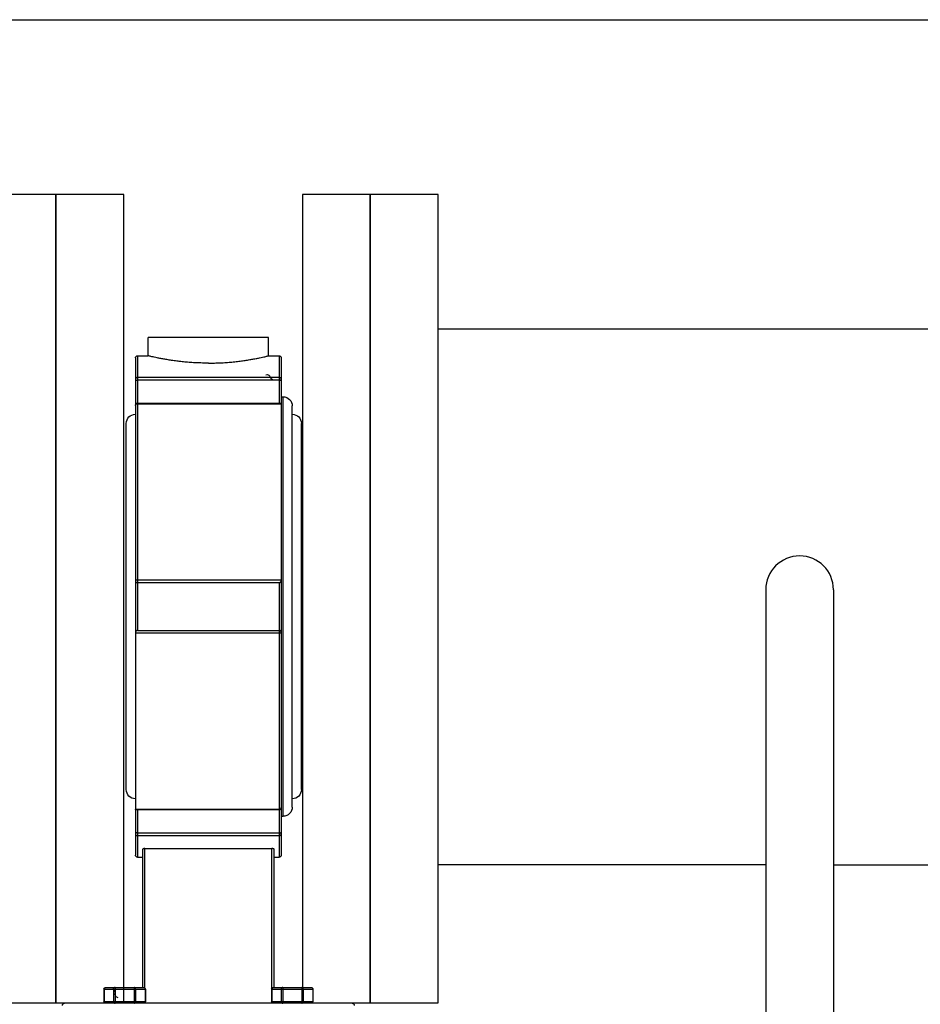
# Model space of a CAD drawing. Extents: x -24 to 347, y -38 to 250.
# Drawn here: x 21 to 40, y 69 to 89 of the extents above; entities that cross this region are included whole.
import ezdxf

# ---------------------------------------------------------------- set-up
doc = ezdxf.new("R2010")
doc.units = 0
doc.header["$LTSCALE"] = 2
doc.header["$MEASUREMENT"] = 0
doc.layers.get('0').update_dxf_attribs({"linetype": 'CONTINUOUS'})

# ---------------------------------------------------------------- blocks, each defined once
blk = doc.blocks.new('A$C26AB219A')
for p, q in [((4.123, 9.125), (0.183, 9.125)), ((0.72, 8.935), (0.72, 9.1)), ((0.72, 9.1), (1.289, 9.1)), ((0.724, 8.935), (0.724, 9.1)), ((0.853, 8.935), (0.853, 9.1)), ((0.874, 8.91), (0.874, 9.125)), ((1.134, 8.91), (1.134, 9.125)), ((1.156, 8.935), (1.156, 9.1)), ((1.283, 9.125), (1.283, 9.115)), ((1.286, 8.935), (1.286, 9.1)), ((1.289, 8.935), (1.289, 9.1)), ((3.018, 9.1), (3.587, 9.1)), ((3.018, 8.935), (3.018, 9.1)), ((3.022, 8.935), (3.022, 9.1)), ((3.023, 9.125), (3.023, 9.114)), ((3.151, 8.935), (3.151, 9.1)), ((3.172, 8.91), (3.172, 9.125)), ((3.432, 8.91), (3.432, 9.125)), ((3.454, 8.935), (3.454, 9.1)), ((3.584, 8.935), (3.584, 9.1)), ((3.587, 8.935), (3.587, 9.1)), ((0.72, 8.935), (1.289, 8.935)), ((0.745, 8.91), (1.264, 8.91)), ((1.253, 8.91), (1.253, 7.013)), ((1.283, 8.92), (1.283, 7.005)), ((3.018, 8.935), (3.587, 8.935)), ((3.023, 8.921), (3.023, 7.005)), ((3.043, 8.91), (3.562, 8.91)), ((3.053, 8.91), (3.053, 7.013)), ((1.153, 0.28), (1.153, 7.095)), ((1.183, 7.125), (1.253, 7.125)), ((1.183, 6.474), (1.183, 7.125)), ((3.053, 7.125), (3.123, 7.125)), ((3.123, 3.361), (3.123, 7.125)), ((3.153, 0.28), (3.153, 7.095)), ((1.283, 7.005), (3.023, 7.005)), ((1.183, 6.828), (3.123, 6.828)), ((1.183, 6.789), (3.123, 6.789)), ((3.153, 6.562), (3.178, 6.562)), ((3.178, 6.562), (3.178, 0.812)), ((3.123, 6.468), (1.153, 6.468)), ((3.123, 6.474), (1.159, 6.474)), ((3.303, 6.437), (3.303, 0.937)), ((1.028, 6.197), (1.028, 1.177)), ((3.428, 6.197), (3.428, 1.177)), ((1.153, 4.047), (3.123, 4.047)), ((1.183, 4.014), (3.123, 4.014)), ((1.183, 0.25), (1.183, 4.014)), ((3.123, 3.361), (1.183, 3.361)), ((3.153, 3.328), (1.183, 3.328)), ((1.183, 0.907), (3.153, 0.907)), ((1.183, 0.901), (3.147, 0.901)), ((3.123, 0.25), (3.123, 0.901)), ((3.153, 0.812), (3.178, 0.812)), ((3.123, 0.586), (1.183, 0.586)), ((3.123, 0.547), (1.183, 0.547)), ((1.183, 0.25), (1.328, 0.25)), ((1.328, 0.25), (1.328, 0)), ((2.978, 0.25), (3.123, 0.25)), ((2.978, 0.25), (2.978, 0)), ((2.978, 0), (1.328, 0))]:
    blk.add_line(p, q)
for centre, radius, start, end in [((0.183, 9.155), 0.03, 180, 270), ((0.745, 9.1), 0.025, 90, 180), ((0.927, 8.999), 0.0533, 98.8316, 188.8316), ((1.264, 9.1), 0.025, 0, 90), ((3.043, 9.1), 0.025, 90, 180), ((3.562, 9.1), 0.025, 0, 90), ((4.123, 9.155), 0.03, 270, 0), ((0.745, 8.935), 0.025, 180, 270), ((0.821, 8.983), 0.0533, 278.8316, 8.8316), ((3.043, 8.935), 0.025, 180, 270), ((1.183, 7.095), 0.03, 90, 180), ((3.123, 7.095), 0.03, 0, 90), ((3.178, 6.437), 0.125, 0, 90), ((1.153, 6.197), 0.125, 90, 180), ((3.303, 6.197), 0.125, 0, 90), ((1.153, 1.177), 0.125, 180, 270), ((3.303, 1.177), 0.125, 270, 0), ((3.178, 0.937), 0.125, 270, 0), ((2.955, 0.561), 0.0533, 254.6187, 344.6187), ((3.058, 0.533), 0.0533, 74.6187, 164.6187), ((1.183, 0.28), 0.03, 180, 270), ((3.123, 0.28), 0.03, 270, 0)]:
    blk.add_arc(centre, radius, start, end)
for points, start_tangent, end_tangent in [([(0.745, 9.125), (0.737, 9.123), (0.73, 9.118), (0.726, 9.11), (0.724, 9.1)], (-0.999369, -0.035524), (0, -1)), ([(0.746, 9.125), (0.745, 9.125)], (-1, 0), (-0.999369, -0.035524)), ([(0.853, 9.1), (0.854, 9.11), (0.859, 9.118), (0.866, 9.123), (0.874, 9.125)], (0, 1), (1, 0)), ([(1.134, 9.125), (1.142, 9.123), (1.149, 9.118), (1.154, 9.11), (1.156, 9.1)], (1, 0), (0, -1)), ([(1.286, 9.1), (1.284, 9.11), (1.279, 9.118), (1.272, 9.123), (1.264, 9.125)], (0, 1), (-1, 0)), ([(3.043, 9.125), (3.036, 9.123), (3.029, 9.118), (3.024, 9.11), (3.022, 9.1)], (-0.999369, -0.035524), (0, -1)), ([(3.044, 9.125), (3.043, 9.125)], (-1, 0), (-0.999369, -0.035524)), ([(3.151, 9.1), (3.152, 9.11), (3.157, 9.118), (3.164, 9.123), (3.172, 9.125)], (0, 1), (1, 0)), ([(3.432, 9.125), (3.44, 9.123), (3.447, 9.118), (3.452, 9.11), (3.454, 9.1)], (1, 0), (0, -1)), ([(3.584, 9.1), (3.582, 9.11), (3.577, 9.118), (3.57, 9.123), (3.562, 9.125)], (0, 1), (-1, 0)), ([(0.724, 8.935), (0.726, 8.925), (0.73, 8.917), (0.737, 8.912), (0.745, 8.91)], (0, -1), (0.999369, -0.035524)), ([(0.745, 8.91), (0.746, 8.91)], (0.999369, -0.035524), (1, 0)), ([(0.874, 8.91), (0.866, 8.912), (0.859, 8.917), (0.854, 8.925), (0.853, 8.935)], (-1, 0), (0, 1)), ([(1.156, 8.935), (1.154, 8.925), (1.149, 8.917), (1.142, 8.912), (1.134, 8.91)], (0, -1), (-1, 0)), ([(1.264, 8.91), (1.272, 8.911), (1.279, 8.915), (1.285, 8.922), (1.288, 8.93), (1.289, 8.935)], (1, 0), (0.014575, 0.999894)), ([(1.264, 8.91), (1.272, 8.912), (1.279, 8.917), (1.284, 8.925), (1.286, 8.935)], (1, 0), (0, 1)), ([(1.289, 8.935), (1.289, 8.935)], (0.014575, 0.999894), (0.000481, 1)), ([(3.022, 8.935), (3.024, 8.925), (3.029, 8.917), (3.036, 8.912), (3.043, 8.91)], (0, -1), (0.999369, -0.035524)), ([(3.043, 8.91), (3.044, 8.91)], (0.999369, -0.035524), (1, 0)), ([(3.172, 8.91), (3.164, 8.912), (3.157, 8.917), (3.152, 8.925), (3.151, 8.935)], (-1, 0), (0, 1)), ([(3.454, 8.935), (3.452, 8.925), (3.447, 8.917), (3.44, 8.912), (3.432, 8.91)], (0, -1), (-1, 0)), ([(3.562, 8.91), (3.57, 8.911), (3.577, 8.915), (3.583, 8.922), (3.586, 8.93), (3.587, 8.935)], (1, 0), (0.014575, 0.999894)), ([(3.562, 8.91), (3.57, 8.912), (3.577, 8.917), (3.582, 8.925), (3.584, 8.935)], (1, 0), (0, 1)), ([(3.587, 8.935), (3.587, 8.935)], (0.014575, 0.999894), (0.000481, 1)), ([(1.283, 7.005), (1.277, 7.005), (1.27, 7.006), (1.265, 7.007), (1.26, 7.008), (1.256, 7.01), (1.254, 7.011), (1.253, 7.013)], (-1, 0), (0, 1)), ([(3.053, 7.013), (3.052, 7.011), (3.05, 7.01), (3.046, 7.008), (3.042, 7.007), (3.036, 7.006), (3.03, 7.005), (3.023, 7.005)], (0, -1), (-1, 0)), ([(1.153, 6.801), (1.154, 6.807), (1.156, 6.813), (1.16, 6.818), (1.164, 6.822), (1.17, 6.825), (1.176, 6.827), (1.183, 6.828)], (0, 1), (1, 0)), ([(1.183, 6.789), (1.176, 6.79), (1.17, 6.79), (1.164, 6.792), (1.16, 6.794), (1.156, 6.796), (1.154, 6.798), (1.153, 6.801)], (-1, 0), (0, 1)), ([(3.123, 6.828), (3.13, 6.827), (3.136, 6.825), (3.142, 6.822), (3.147, 6.818), (3.15, 6.812), (3.152, 6.807), (3.153, 6.801)], (1, 0), (0, -1)), ([(3.153, 6.801), (3.152, 6.798), (3.15, 6.796), (3.147, 6.794), (3.142, 6.792), (3.136, 6.79), (3.13, 6.79), (3.123, 6.789)], (0, -1), (-1, 0)), ([(1.159, 6.474), (1.158, 6.474), (1.155, 6.473), (1.154, 6.471), (1.153, 6.468)], (-1, 0.000796), (0, -1)), ([(3.123, 6.474), (3.13, 6.473), (3.136, 6.471), (3.142, 6.467), (3.147, 6.463), (3.15, 6.457), (3.152, 6.451), (3.153, 6.444)], (1, 0), (0, -1)), ([(3.153, 6.444), (3.152, 6.449), (3.15, 6.454), (3.147, 6.459), (3.142, 6.463), (3.136, 6.466), (3.13, 6.468), (3.123, 6.468)], (0, 1), (-1, 0)), ([(1.183, 4.014), (1.179, 4.015), (1.175, 4.016), (1.171, 4.018), (1.168, 4.02), (1.164, 4.023), (1.161, 4.027), (1.158, 4.031), (1.155, 4.036), (1.154, 4.041), (1.153, 4.047)], (-0.99171, 0.128498), (0, 1)), ([(3.123, 4.047), (3.13, 4.047), (3.136, 4.047), (3.142, 4.047), (3.147, 4.046), (3.15, 4.046), (3.152, 4.045), (3.153, 4.044)], (1, 0), (0, -1)), ([(3.153, 4.044), (3.152, 4.038), (3.15, 4.031), (3.147, 4.026), (3.142, 4.021), (3.136, 4.017), (3.13, 4.015), (3.123, 4.014)], (0, -1), (-1, 0)), ([(1.153, 3.331), (1.154, 3.337), (1.156, 3.344), (1.16, 3.349), (1.164, 3.354), (1.17, 3.358), (1.176, 3.36), (1.183, 3.361)], (0, 1), (1, 0)), ([(1.183, 3.328), (1.176, 3.328), (1.17, 3.328), (1.164, 3.328), (1.16, 3.329), (1.156, 3.329), (1.154, 3.33), (1.153, 3.331)], (-1, 0), (0, 1)), ([(3.123, 3.361), (3.127, 3.36), (3.131, 3.359), (3.135, 3.357), (3.139, 3.355), (3.142, 3.352), (3.146, 3.348), (3.149, 3.344), (3.151, 3.339), (3.153, 3.334), (3.153, 3.328)], (0.99171, -0.128498), (0, -1)), ([(1.183, 0.901), (1.176, 0.902), (1.17, 0.904), (1.164, 0.908), (1.16, 0.912), (1.156, 0.918), (1.154, 0.924), (1.153, 0.931)], (-1, 0), (0, 1)), ([(1.153, 0.931), (1.154, 0.926), (1.156, 0.921), (1.16, 0.916), (1.164, 0.912), (1.17, 0.909), (1.176, 0.907), (1.183, 0.907)], (0, -1), (1, 0)), ([(3.147, 0.901), (3.149, 0.901), (3.151, 0.902), (3.153, 0.904), (3.153, 0.907)], (1, -0.000796), (0, 1)), ([(1.153, 0.574), (1.154, 0.577), (1.156, 0.579), (1.16, 0.581), (1.164, 0.583), (1.17, 0.585), (1.176, 0.585), (1.183, 0.586)], (0, 1), (1, 0)), ([(1.183, 0.547), (1.176, 0.548), (1.17, 0.55), (1.164, 0.553), (1.16, 0.557), (1.156, 0.563), (1.154, 0.568), (1.153, 0.574)], (-1, 0), (0, 1)), ([(3.123, 0.586), (3.13, 0.585), (3.136, 0.585), (3.142, 0.583), (3.147, 0.581), (3.15, 0.579), (3.152, 0.577), (3.153, 0.574)], (1, 0), (0, -1)), ([(3.153, 0.574), (3.152, 0.568), (3.15, 0.562), (3.147, 0.557), (3.142, 0.553), (3.136, 0.55), (3.13, 0.548), (3.123, 0.547)], (0, -1), (-1, 0)), ([(2.153, 0.35), (2.071, 0.349), (1.989, 0.346), (1.908, 0.342), (1.83, 0.335), (1.755, 0.327), (1.683, 0.318), (1.616, 0.308), (1.555, 0.297), (1.5, 0.287), (1.452, 0.278), (1.411, 0.269), (1.379, 0.262), (1.354, 0.256), (1.337, 0.252), (1.329, 0.25)], (-1, 0), (0.21693, -0.976187)), ([(2.153, 0.35), (2.236, 0.349), (2.317, 0.346), (2.398, 0.342), (2.476, 0.335), (2.552, 0.327), (2.623, 0.318), (2.69, 0.308), (2.751, 0.297), (2.806, 0.287), (2.854, 0.278), (2.895, 0.269), (2.928, 0.262), (2.952, 0.256), (2.969, 0.252), (2.977, 0.25)], (1, 0), (-0.236352, -0.971668))]:
    blk.add_spline(points, degree=3, dxfattribs=dict(start_tangent=start_tangent, end_tangent=end_tangent))

msp = doc.modelspace()

# ---------------------------------------------------------------- linework, layer by layer
at = {"linetype": 'Continuous'}
msp.add_line((5.862, 88.904), (63.599, 88.904), dxfattribs=at)
for p, q in [((44.742, 82.617), (29.708, 82.617)), ((36.366, 77.318), (36.366, 46.664)), ((37.743, 77.318), (37.743, 45.537)), ((36.366, 71.728), (29.708, 71.728)), ((37.743, 71.728), (44.742, 71.728))]:
    msp.add_line(p, q)
for points in [[(21.94, 68.924), (21.94, 85.354), (20.562, 85.354), (20.562, 68.924)], [(23.318, 68.924), (23.318, 85.354), (21.94, 85.354), (21.94, 68.924)], [(28.33, 68.924), (28.33, 85.354), (26.953, 85.354), (26.953, 68.924)], [(29.708, 68.924), (29.708, 85.354), (28.33, 85.354), (28.33, 68.924)]]:
    msp.add_lwpolyline(points, close=True)
msp.add_arc((37.054, 77.318), 0.688, 0, 180)

# ---------------------------------------------------------------- block references
at = {"xscale": -1.482506309180151, "yscale": 1.482506309180151, "zscale": 1.482506309180129, "rotation": 180}
msp.add_blockref('A$C26AB219A', (21.847, 82.444), dxfattribs=at)

doc.saveas('drawing.dxf')
